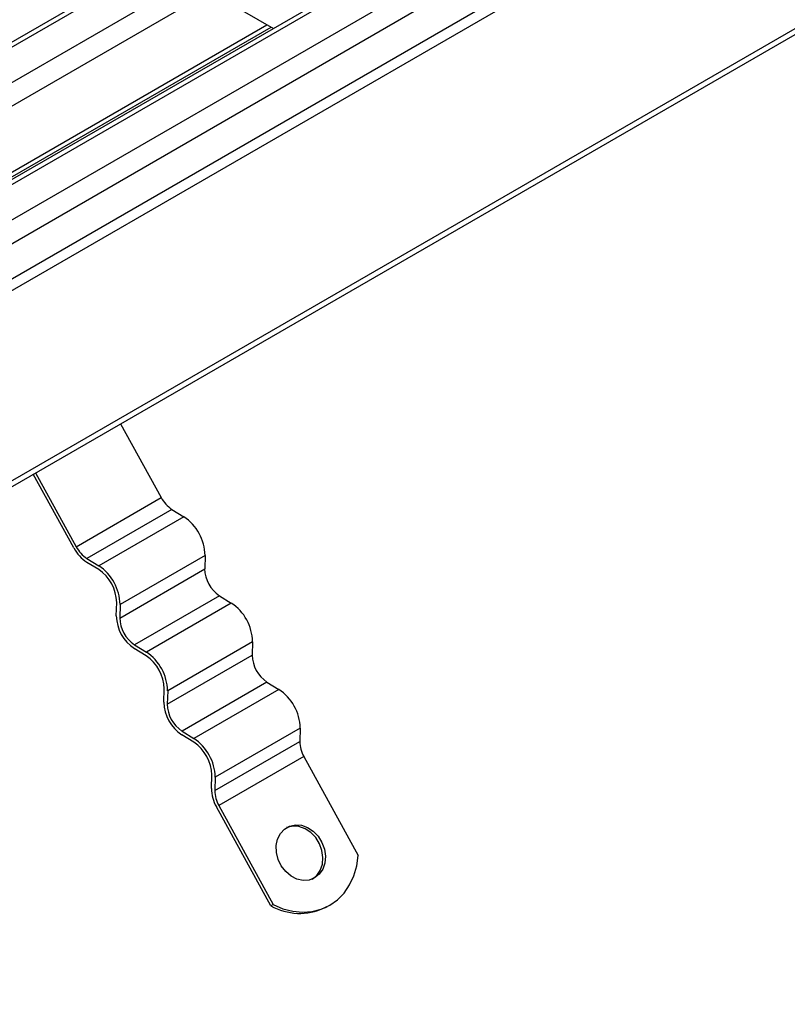
# Model space of a CAD drawing. Units: millimetres. Extents: x 0 to 420, y 0 to 297.
# Drawn here: x 140 to 156, y 46 to 67 of the extents above; entities that cross this region are included whole.
import ezdxf

# ---------------------------------------------------------------- set-up
doc = ezdxf.new("R2010")
doc.units = ezdxf.units.MM

msp = doc.modelspace()

# ---------------------------------------------------------------- linework, layer by layer
at = {"color": 7, "linetype": 'Continuous', "lineweight": 25}
for p, q in [((170.917, 84.355), (81.318, 32.631)), ((171.067, 84.34), (81.406, 32.58)), ((82.042, 32.213), (171.703, 83.973)), ((171.703, 83.483), (82.342, 31.896)), ((173.392, 82.926), (83.731, 31.166)), ((83.881, 31.151), (173.542, 82.912)), ((84.517, 30.784), (174.178, 82.544)), ((84.729, 30.416), (174.178, 82.054)), ((83.775, 29.131), (170.643, 79.278)), ((83.881, 28.947), (170.749, 79.095)), ((174.178, 77.115), (87.31, 26.967)), ((174.178, 76.992), (87.31, 26.845)), ((144.001, 67.142), (145.026, 66.551)), ((127.711, 56.714), (144.889, 66.63)), ((127.799, 56.663), (144.976, 66.579)), ((141.845, 58.327), (142.69, 56.792)), ((140.871, 55.745), (140.027, 57.277)), ((140.077, 57.306), (140.922, 55.771)), ((140.922, 55.771), (142.69, 56.792)), ((142.912, 56.547), (141.144, 55.527)), ((142.912, 56.547), (143.159, 56.394)), ((143.159, 56.394), (141.391, 55.374)), ((141.144, 55.527), (141.391, 55.374)), ((143.602, 55.589), (141.835, 54.569)), ((143.602, 55.589), (143.594, 55.309)), ((141.389, 55.294), (141.142, 55.446)), ((141.826, 54.288), (143.594, 55.309)), ((143.901, 54.752), (142.133, 53.731)), ((143.901, 54.752), (144.148, 54.599)), ((141.755, 54.332), (141.764, 54.613)), ((141.835, 54.569), (141.826, 54.288)), ((144.148, 54.599), (142.38, 53.578)), ((142.133, 53.731), (142.38, 53.578)), ((144.591, 53.794), (142.824, 52.773)), ((144.591, 53.794), (144.583, 53.513)), ((142.378, 53.498), (142.13, 53.651)), ((142.815, 52.493), (144.583, 53.513)), ((144.89, 52.956), (143.122, 51.936)), ((144.89, 52.956), (145.137, 52.803)), ((142.744, 52.536), (142.753, 52.817)), ((142.824, 52.773), (142.815, 52.493)), ((145.137, 52.803), (143.369, 51.783)), ((143.367, 51.703), (143.119, 51.855)), ((143.122, 51.936), (143.369, 51.783)), ((145.58, 51.999), (143.812, 50.978)), ((145.58, 51.999), (145.572, 51.718)), ((143.804, 50.697), (145.572, 51.718)), ((145.657, 51.405), (143.889, 50.385)), ((145.657, 51.405), (146.79, 49.349)), ((143.733, 50.741), (143.742, 51.022)), ((143.812, 50.978), (143.804, 50.697)), ((144.97, 48.302), (143.837, 50.359)), ((143.889, 50.385), (145.022, 48.328)), ((145.022, 48.328), (144.97, 48.302)), ((146.087, 48.256), (146.139, 48.282))]:
    msp.add_line(p, q, dxfattribs=at)
at = {"color": 7, "linetype": 'Continuous', "lineweight": 25, "flags": 128}
for points in [[(145.882, 48.881), (145.768, 48.837), (145.642, 48.828), (145.513, 48.856), (145.39, 48.918), (145.279, 49.011), (145.188, 49.129), (145.122, 49.264), (145.086, 49.409), (145.081, 49.553), (145.109, 49.688), (145.168, 49.805), (145.253, 49.897), (145.359, 49.958), (145.48, 49.985), (145.608, 49.975), (145.735, 49.93), (145.853, 49.852), (145.955, 49.746), (146.034, 49.618), (146.086, 49.477), (146.106, 49.332), (146.094, 49.191), (146.051, 49.064), (145.979, 48.959), (145.882, 48.881)], [(145.83, 48.855), (145.927, 48.933), (145.999, 49.038), (146.042, 49.165), (146.054, 49.306), (146.034, 49.451), (145.983, 49.592), (145.904, 49.72), (145.802, 49.826), (145.684, 49.904), (145.556, 49.95), (145.428, 49.959), (145.307, 49.933), (145.299, 49.929)], [(145.022, 48.328), (145.221, 48.241), (145.425, 48.187), (145.629, 48.167), (145.828, 48.182), (146.019, 48.23), (146.196, 48.312), (146.355, 48.425), (146.495, 48.566), (146.61, 48.734), (146.699, 48.923), (146.759, 49.129), (146.79, 49.349)]]:
    msp.add_lwpolyline(points, dxfattribs=at)
at = {"color": 7, "linetype": 'Continuous', "lineweight": 25}
for centre, radius, start, end in [((143.279, 57.103), 0.666, 207.8407, 236.5233), ((142.605, 55.565), 0.998, 1.4276, 56.2623), ((141.591, 56.126), 0.814, 207.8407, 236.5233), ((141.511, 56.082), 0.666, 207.8407, 236.5233), ((140.837, 54.544), 0.998, 1.4276, 56.2623), ((144.284, 55.326), 0.691, 181.4276, 236.2623), ((140.92, 54.592), 0.844, 1.4276, 56.2623), ((143.594, 53.769), 0.998, 1.4276, 56.2623), ((142.599, 54.353), 0.844, 181.4276, 236.2623), ((142.517, 54.306), 0.691, 181.4276, 236.2623), ((141.909, 52.796), 0.844, 1.4276, 56.2623), ((141.826, 52.749), 0.998, 1.4276, 56.2623), ((145.273, 53.531), 0.691, 181.4276, 236.2623), ((144.583, 51.974), 0.998, 1.4276, 56.2623), ((143.588, 52.558), 0.844, 181.4276, 236.2623), ((143.505, 52.51), 0.691, 181.4276, 236.2623), ((142.898, 51.001), 0.844, 1.4276, 56.2623), ((142.815, 50.953), 0.998, 1.4276, 56.2623), ((146.203, 51.722), 0.631, 180.3831, 210.1337), ((144.505, 50.746), 0.771, 180.3831, 210.1337), ((144.435, 50.702), 0.631, 180.3831, 210.1337), ((145.574, 49.36), 1.217, 240.273, 294.9493)]:
    msp.add_arc(centre, radius, start, end, dxfattribs=at)

doc.saveas('drawing.dxf')
